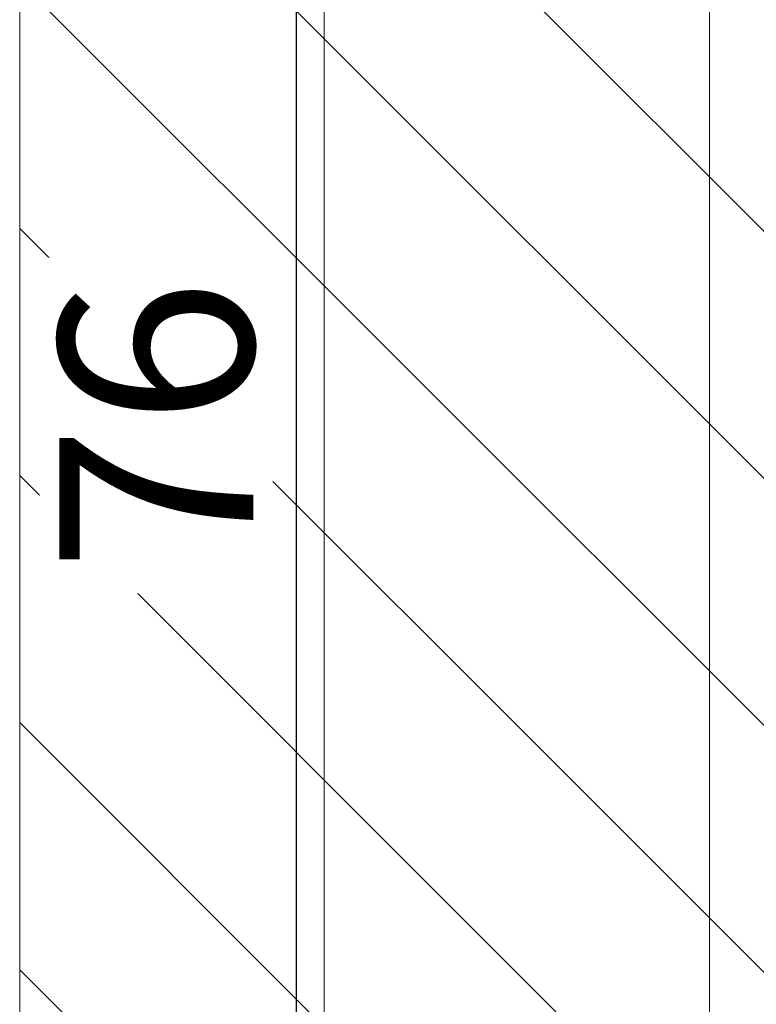
# Model space of a CAD drawing. Units: millimetres. Extents: x 372500 to 395000, y -15510 to -5535.
# Drawn here: x 376045 to 376072, y -13881 to -13846 of the extents above; entities that cross this region are included whole.
import ezdxf

# ---------------------------------------------------------------- set-up
doc = ezdxf.new("R2010")
doc.units = ezdxf.units.MM
doc.layers.add('0_Hulplijnen', color=11, linetype='Continuous', lineweight=5, plot=False, transparency=0.8)
for name, color, linetype, lineweight in [('1_Bemating', 10, 'Continuous', 13), ('1_Derden_Kozijn', 252, 'Continuous', 5), ('1_Derden_Kozijn_Arcering', 91, 'Continuous', 5)]:
    doc.layers.add(name, color=color, linetype=linetype, lineweight=lineweight)
doc.styles.add('ARIAL', font='arial.ttf')
doc.dimstyles.new('META1_3', dxfattribs={"dimscale": 3, "dimtxt": 2.35, "dimasz": 2, "dimexe": 1, "dimexo": 1, "dimgap": 0.5, "dimtad": 1, "dimdec": 0, "dimrnd": 0.5, "dimzin": 12, "dimtxsty": 'ARIAL', "dimcen": 5, "dimclrd": 256, "dimclre": 256, "dimclrt": 7, "dimadec": 1, "dimazin": 3, "dimtp": 0.1, "dimtm": 0.1, "dimtfac": 1, "dimtdec": 0, "dimtix": 1, "dimtmove": 1, "dimatfit": 1, "dimfxl": 1, "dimtfill": 1, "dimtolj": 1, "dimtzin": 0, "dimarcsym": 0})

# ---------------------------------------------------------------- blocks, each defined once
blk = doc.blocks.new('hulpkader 3')
at = {"layer": '0_Hulplijnen'}
for points in [[(-257.6, -430), (0, -430)], [(-257.6, -444), (0, -444)]]:
    blk.add_lwpolyline(points, dxfattribs=at)
blk = doc.blocks.new('*U81')
at = {"layer": '1_Derden_Kozijn_Arcering'}
h = blk.add_hatch(dxfattribs=at)
h.set_pattern_fill('ANSI31', color=256, scale=2)
h.paths.add_polyline_path([(0, 0), (44, 0), (44, 80), (0, 80)])
at = {"layer": '1_Derden_Kozijn'}
blk.add_lwpolyline([(0, 0), (44, 0), (44, 80), (0, 80)], close=True, dxfattribs=at)
blk = doc.blocks.new('*D382')
at = {"layer": '1_Bemating', "lineweight": -2, "transparency": 16777216}
for p, q in [((376096.389, -13822.523), (376052, -13822.523)), ((376055, -13892.302), (376055, -13828.523)), ((376085.94, -13898.302), (376052, -13898.302))]:
    blk.add_line(p, q, dxfattribs=at)
at = {"layer": '1_Bemating', "transparency": 16777216}
for points in [[(376054, -13828.523), (376056, -13828.523), (376055, -13822.523)], [(376054, -13892.302), (376056, -13892.302), (376055, -13898.302)]]:
    blk.add_solid(points, dxfattribs=at)
at = {"layer": 'Defpoints', "color": 0, "transparency": 16777216}
for p in [(376055, -13822.523), (376099.389, -13822.523), (376088.94, -13898.302)]:
    blk.add_point(p, dxfattribs=at)
at = {"layer": '1_Bemating', "color": 7, "transparency": 16777216, "insert": (376049.9, -13860.412), "char_height": 7.05, "attachment_point": 5, "rotation": 90, "style": 'ARIAL', "bg_fill": 3, "box_fill_scale": 1.1, "bg_fill_color": 256, "bg_fill_true_color": 13158600, "bg_fill_transparency": 0}
blk.add_mtext('\\A1;76', dxfattribs=at)

msp = doc.modelspace()

# ---------------------------------------------------------------- block references
at = {"extrusion": (0, 0, -1), "zscale": -0.9999999999999998}
msp.add_blockref('*U81', (-376088.94, -13898.302), dxfattribs=at)
at = {"layer": '0_Hulplijnen', "rotation": 269.9999999999999}
msp.add_blockref('hulpkader 3', (376500, -14000), dxfattribs=at)

# ---------------------------------------------------------------- next in the draw order: dimensions: what is measured, and where the dimension line sits
at = {"layer": '1_Bemating'}
dim = msp.add_linear_dim(base=(376055, -13822.523), p1=(376088.94, -13898.302), p2=(376099.389, -13822.523), angle=90, dimstyle='META1_3', override={"dimdec": 0, "dimrnd": 0.1}, dxfattribs=at)
dim.commit()
dim.dimension.update_dxf_attribs({"geometry": '*D382', "text_midpoint": (376049.9, -13860.412)})

doc.saveas('drawing.dxf')
